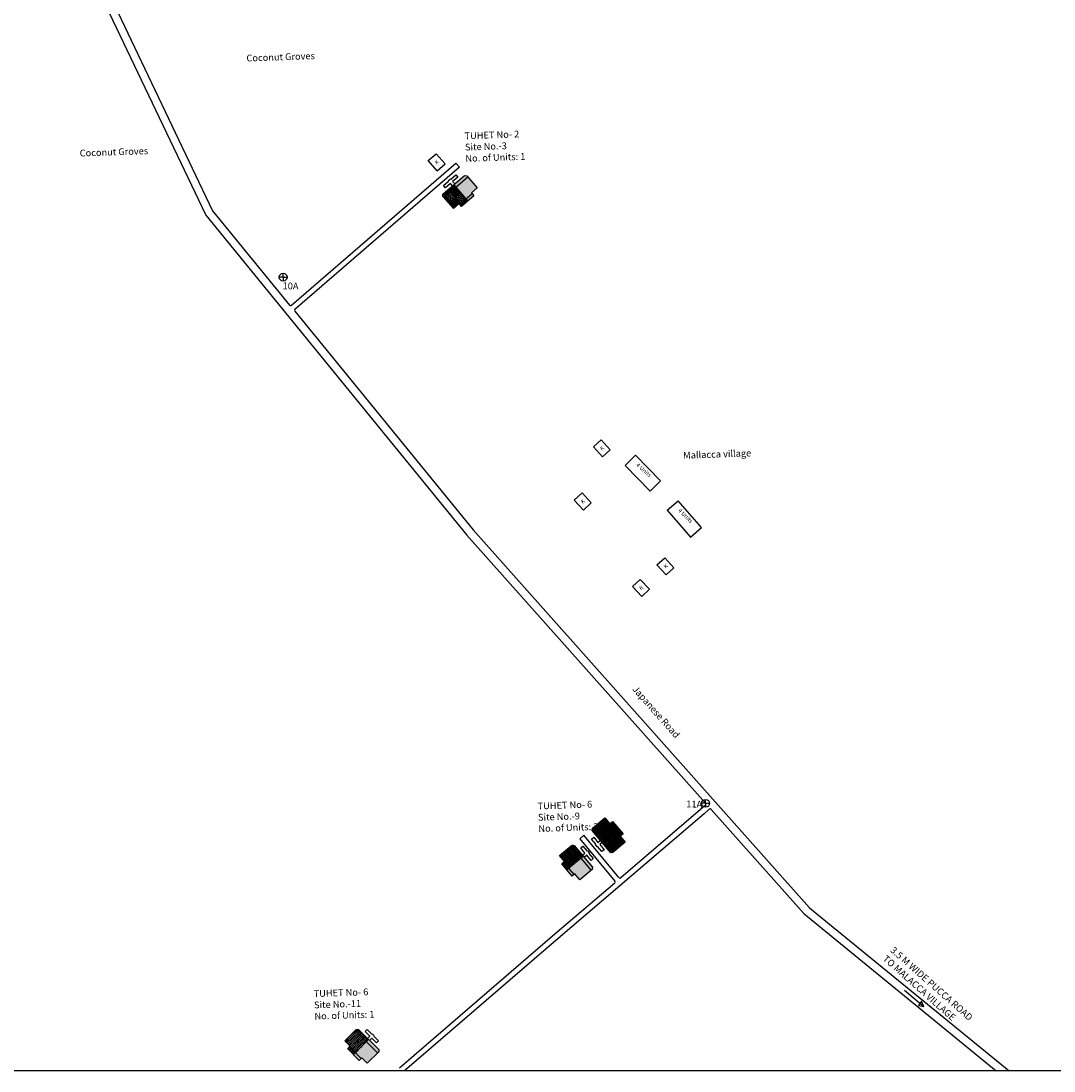
# Model space of a CAD drawing. Units: millimetres. Extents: x 19899 to 22260, y 16316 to 28586.
# Drawn here: x 22155 to 22164, y 16898 to 16908 of the extents above; entities that cross this region are included whole.
import ezdxf

# ---------------------------------------------------------------- set-up
doc = ezdxf.new("R2010")
doc.units = ezdxf.units.MM
for name, color, linetype in [('APWD Addl. Shelters', 24, 'Continuous'), ('APWD Inter - Shelter', 10, 'Continuous'), ('boundary', 1, 'Continuous'), ('Du', 7, 'Continuous'), ('Existing Kutcha Road', 5, 'Continuous'), ('Existing Kutcha Struc.', 12, 'Continuous'), ('Govt. Quarter', 40, 'Continuous'), ('New Road Proposed', 6, 'Continuous'), ('NO UNITS', 7, 'Continuous'), ('Pegs', 1, 'Continuous'), ('Proposed Paved Path', 7, 'Continuous'), ('TCPO', 7, 'Continuous'), ('Text', 7, 'Continuous')]:
    doc.layers.add(name, color=color, linetype=linetype)
doc.styles.get("Standard").update_dxf_attribs({"font": 'ARIALN.TTF'})

# ---------------------------------------------------------------- blocks, each defined once
blk = doc.blocks.new('A$C31A94C09')
at = {"layer": 'APWD Addl. Shelters'}
for p, q in [((0, 2.44), (3.14, 6.33)), ((3.03, 0), (6.16, 3.89)), ((3.14, 6.33), (6.16, 3.89)), ((0, 2.44), (3.03, 0))]:
    blk.add_line(p, q, dxfattribs=at)
at = {"layer": 'APWD Addl. Shelters', "insert": (3.25, 4.09), "char_height": 1.5, "attachment_point": 1, "rotation": 312.6074}
blk.add_mtext('{\\fArial Narrow|b0|i0|c0|p34;K}', dxfattribs=at)
blk = doc.blocks.new('A$C21A1433E')
at = {"layer": 'APWD Inter - Shelter'}
for p, q in [((0, 8.03), (3.28, 12.31)), ((13.76, 4.29), (3.28, 12.31)), ((0, 8.03), (10.48, 0)), ((10.48, 0), (13.76, 4.29))]:
    blk.add_line(p, q, dxfattribs=at)
at = {"layer": 'Text', "insert": (4.74, 9.83), "char_height": 1.5, "attachment_point": 1, "rotation": 326.3748}
blk.add_mtext('{\\fArial Narrow|b0|i0|c0|p34;4 Units}', dxfattribs=at)

msp = doc.modelspace()

# ---------------------------------------------------------------- hatches: boundary and pattern name
at = {"layer": 'Du'}
h = msp.add_hatch(dxfattribs=at)
h.set_pattern_fill('LINE', color=2, scale=0.00375, angle=399.812, style=0)
h.set_pattern_definition([(39.812, (22154.874802, 16897.099171), (-0.007623222, 0.00914578), [])])
h.paths.add_polyline_path([(22160.1898, 16900.4293), (22160.1418, 16900.4869), (22160.0962, 16900.5417), (22160.0443, 16900.4985), (22160.138, 16900.3861)])
h.paths.add_polyline_path([(22160.2835, 16900.317), (22160.2379, 16900.3717), (22160.1898, 16900.4293), (22160.138, 16900.3861), (22160.2316, 16900.2738)])
h.paths.add_polyline_path([(22160.2316, 16900.2738), (22160.138, 16900.3861), (22160.0861, 16900.3429), (22160.1798, 16900.2306)])
h.paths.add_polyline_path([(22160.138, 16900.3861), (22160.0443, 16900.4985), (22159.9925, 16900.4552), (22160.0861, 16900.3429)])
h.paths.add_polyline_path([(22160.1798, 16900.2306), (22159.9925, 16900.4552), (22159.9819, 16900.4464), (22159.98, 16900.4253), (22160.1481, 16900.2237), (22160.1692, 16900.2217)])
h.paths.add_polyline_path([(22160.2158, 16900.4509), (22160.1677, 16900.5086), (22160.1418, 16900.4869), (22160.1898, 16900.4293)])
h.paths.add_polyline_path([(22160.2638, 16900.3933), (22160.2158, 16900.4509), (22160.1898, 16900.4293), (22160.2379, 16900.3717)])
at = {"layer": 'NO UNITS', "ltscale": 0.002}
h = msp.add_hatch(color=256, dxfattribs=at)
h.paths.add_polyline_path([(22158.8314, 16906.4556), (22158.8224, 16906.466), (22158.8012, 16906.4675), (22158.7019, 16906.3812), (22158.7208, 16906.3595)])
h.paths.add_polyline_path([(22158.7208, 16906.3595), (22158.8163, 16906.25), (22158.8729, 16906.2993), (22158.8662, 16906.307), (22158.92, 16906.3538), (22158.8314, 16906.4556)])
h.paths.add_polyline_path([(22158.8883, 16906.2815), (22158.8729, 16906.2993), (22158.8163, 16906.25), (22158.8317, 16906.2323)])
h = msp.add_hatch(color=256, dxfattribs=at)
h.paths.add_polyline_path([(22159.876, 16900.1691), (22159.7642, 16900.0763), (22159.812, 16900.0185), (22159.8199, 16900.025), (22159.8653, 16899.9701), (22159.9694, 16900.0561)])
h.paths.add_polyline_path([(22159.7642, 16900.0763), (22159.7461, 16900.0613), (22159.7939, 16900.0035), (22159.812, 16900.0185)])
h.paths.add_polyline_path([(22159.8981, 16900.1874), (22159.876, 16900.1691), (22159.9694, 16900.0561), (22159.98, 16900.0649), (22159.982, 16900.086)])
h = msp.add_hatch(color=256, dxfattribs=at)
h.paths.add_polyline_path([(22158.0006, 16898.3737), (22158.0103, 16898.3835), (22158.0102, 16898.4047), (22157.9169, 16898.4975), (22157.8967, 16898.4772)])
h.paths.add_polyline_path([(22157.8967, 16898.4772), (22157.7943, 16898.374), (22157.8476, 16898.321), (22157.8548, 16898.3283), (22157.9053, 16898.2781), (22158.0006, 16898.3737)])
h.paths.add_polyline_path([(22157.831, 16898.3044), (22157.8476, 16898.321), (22157.7943, 16898.374), (22157.7778, 16898.3574)])

# ---------------------------------------------------------------- linework, layer by layer
at = {"layer": 'boundary', "ltscale": 0.002}
for p, q in [((22157.1292, 16905.5297), (22157.093, 16905.5297)), ((22157.1292, 16905.5297), (22157.1284, 16905.5659)), ((22157.1292, 16905.5297), (22157.1655, 16905.5297)), ((22157.1292, 16905.5297), (22157.1292, 16905.4934)), ((22161.0257, 16900.6759), (22160.9895, 16900.6759)), ((22161.0257, 16900.6759), (22161.0249, 16900.7121)), ((22161.0257, 16900.6759), (22161.062, 16900.6759)), ((22161.0257, 16900.6759), (22161.0257, 16900.6396))]:
    msp.add_line(p, q, dxfattribs=at)
for centre in [(22157.1292, 16905.5297), (22161.0257, 16900.6759)]:
    msp.add_circle(centre, 0.0363, dxfattribs=at)
at = {"layer": 'Du'}
for p, q in [((22158.6106, 16906.2638), (22158.8314, 16906.4556)), ((22158.7019, 16906.3811), (22158.8317, 16906.2323)), ((22158.8729, 16906.2993), (22158.7597, 16906.2008)), ((22160.1798, 16900.2306), (22159.9925, 16900.4552)), ((22160.0864, 16900.3426), (22160.2158, 16900.4509)), ((22160.1497, 16900.4935), (22160.2458, 16900.3783)), ((22159.783, 16900.2816), (22159.9694, 16900.0561)), ((22159.8739, 16900.2638), (22159.8941, 16900.2805)), ((22159.9131, 16900.2164), (22159.8739, 16900.2638)), ((22159.8941, 16900.2805), (22159.9333, 16900.2331)), ((22160.0292, 16900.2784), (22160.0254, 16900.2752)), ((22159.8981, 16900.1875), (22159.7461, 16900.0613)), ((22159.89, 16900.1973), (22159.9131, 16900.2164)), ((22159.9298, 16900.1962), (22159.9067, 16900.1771)), ((22159.969, 16900.1488), (22159.9298, 16900.1962)), ((22159.9333, 16900.2331), (22159.9372, 16900.2363)), ((22159.9372, 16900.2363), (22159.9539, 16900.2161)), ((22159.9539, 16900.2161), (22159.95, 16900.2129)), ((22159.95, 16900.2129), (22159.9892, 16900.1655)), ((22159.9892, 16900.1655), (22159.969, 16900.1488)), ((22159.812, 16900.0185), (22159.7164, 16900.1341)), ((22157.7933, 16898.5801), (22158.0006, 16898.3737)), ((22157.8476, 16898.321), (22157.7413, 16898.4269)), ((22157.9169, 16898.4976), (22157.7778, 16898.3574))]:
    msp.add_line(p, q, dxfattribs=at)
at = {"layer": 'Du', "color": 2}
for p, q in [((22158.666, 16906.3499), (22158.6848, 16906.3282)), ((22158.6749, 16906.3577), (22158.6938, 16906.336)), ((22158.6839, 16906.3655), (22158.7028, 16906.3439)), ((22158.6929, 16906.3734), (22158.7118, 16906.3517)), ((22158.7019, 16906.3812), (22158.7208, 16906.3595)), ((22158.7118, 16906.3517), (22158.7561, 16906.3007)), ((22158.7208, 16906.3595), (22158.765, 16906.3085)), ((22158.6019, 16906.2784), (22158.6129, 16906.2657)), ((22158.6031, 16906.2952), (22158.6219, 16906.2736)), ((22158.612, 16906.3031), (22158.6309, 16906.2814)), ((22158.6129, 16906.2657), (22158.6572, 16906.2148)), ((22158.621, 16906.3109), (22158.6399, 16906.2892)), ((22158.6219, 16906.2736), (22158.6662, 16906.2226)), ((22158.63, 16906.3187), (22158.6489, 16906.297)), ((22158.6309, 16906.2814), (22158.6752, 16906.2304)), ((22158.639, 16906.3265), (22158.6579, 16906.3048)), ((22158.6399, 16906.2892), (22158.6842, 16906.2382)), ((22158.648, 16906.3343), (22158.6668, 16906.3126)), ((22158.6489, 16906.297), (22158.6932, 16906.246)), ((22158.657, 16906.3421), (22158.6758, 16906.3204)), ((22158.6579, 16906.3048), (22158.7021, 16906.2539)), ((22158.6668, 16906.3126), (22158.7111, 16906.2617)), ((22158.6758, 16906.3204), (22158.7201, 16906.2695)), ((22158.6848, 16906.3282), (22158.7291, 16906.2773)), ((22158.6938, 16906.336), (22158.7381, 16906.2851)), ((22158.7021, 16906.2539), (22158.7464, 16906.2029)), ((22158.7028, 16906.3439), (22158.7471, 16906.2929)), ((22158.7111, 16906.2617), (22158.7554, 16906.2107)), ((22158.7201, 16906.2695), (22158.7644, 16906.2185)), ((22158.7291, 16906.2773), (22158.7734, 16906.2263)), ((22158.7381, 16906.2851), (22158.7824, 16906.2342)), ((22158.7471, 16906.2929), (22158.7914, 16906.242)), ((22158.7561, 16906.3007), (22158.8003, 16906.2498)), ((22158.765, 16906.3085), (22158.8093, 16906.2576)), ((22158.8003, 16906.2498), (22158.8225, 16906.2243)), ((22158.8093, 16906.2576), (22158.8315, 16906.2321)), ((22158.6572, 16906.2148), (22158.7015, 16906.1639)), ((22158.6662, 16906.2226), (22158.7105, 16906.1717)), ((22158.6752, 16906.2304), (22158.7195, 16906.1795)), ((22158.6842, 16906.2382), (22158.7285, 16906.1873)), ((22158.6932, 16906.246), (22158.7374, 16906.1951)), ((22158.7554, 16906.2107), (22158.7776, 16906.1852)), ((22158.7644, 16906.2185), (22158.7865, 16906.1931)), ((22158.7734, 16906.2263), (22158.7955, 16906.2009)), ((22158.7824, 16906.2342), (22158.8045, 16906.2087)), ((22158.7914, 16906.242), (22158.8135, 16906.2165)), ((22159.7849, 16900.2792), (22159.7329, 16900.2362)), ((22159.7925, 16900.27), (22159.7405, 16900.227)), ((22159.8001, 16900.2609), (22159.7481, 16900.2179)), ((22159.8077, 16900.2517), (22159.7556, 16900.2087)), ((22159.7978, 16900.2899), (22159.7849, 16900.2792)), ((22159.8146, 16900.2883), (22159.7925, 16900.27)), ((22159.8222, 16900.2792), (22159.8001, 16900.2609)), ((22159.8298, 16900.27), (22159.8077, 16900.2517)), ((22159.8374, 16900.2608), (22159.8153, 16900.2425)), ((22159.845, 16900.2517), (22159.8228, 16900.2333)), ((22159.7329, 16900.2362), (22159.6809, 16900.1932)), ((22159.7405, 16900.227), (22159.6885, 16900.184)), ((22159.7481, 16900.2179), (22159.696, 16900.1748)), ((22159.7556, 16900.2087), (22159.7036, 16900.1657)), ((22159.7632, 16900.1995), (22159.7112, 16900.1565)), ((22159.7708, 16900.1903), (22159.7188, 16900.1473)), ((22159.7784, 16900.1812), (22159.7264, 16900.1381)), ((22159.786, 16900.172), (22159.734, 16900.129)), ((22159.7936, 16900.1628), (22159.7416, 16900.1198)), ((22159.8012, 16900.1536), (22159.7492, 16900.1106)), ((22159.8153, 16900.2425), (22159.7632, 16900.1995)), ((22159.8228, 16900.2333), (22159.7708, 16900.1903)), ((22159.8304, 16900.2242), (22159.7784, 16900.1812)), ((22159.838, 16900.215), (22159.786, 16900.172)), ((22159.8456, 16900.2058), (22159.7936, 16900.1628)), ((22159.8532, 16900.1966), (22159.8012, 16900.1536)), ((22159.8608, 16900.1875), (22159.8088, 16900.1444)), ((22159.8684, 16900.1783), (22159.8163, 16900.1353)), ((22159.876, 16900.1691), (22159.8239, 16900.1261)), ((22159.8526, 16900.2425), (22159.8304, 16900.2242)), ((22159.8602, 16900.2333), (22159.838, 16900.215)), ((22159.8678, 16900.2241), (22159.8456, 16900.2058)), ((22159.8753, 16900.215), (22159.8532, 16900.1966)), ((22159.8829, 16900.2058), (22159.8608, 16900.1875)), ((22159.8905, 16900.1966), (22159.8684, 16900.1783)), ((22159.8981, 16900.1874), (22159.876, 16900.1691)), ((22159.7264, 16900.1381), (22159.7004, 16900.1166)), ((22159.734, 16900.129), (22159.708, 16900.1075)), ((22159.7416, 16900.1198), (22159.7156, 16900.0983)), ((22159.7492, 16900.1106), (22159.7231, 16900.0891)), ((22159.7567, 16900.1014), (22159.7307, 16900.0799)), ((22159.7643, 16900.0923), (22159.7383, 16900.0708)), ((22159.7719, 16900.0831), (22159.7459, 16900.0616)), ((22159.8088, 16900.1444), (22159.7567, 16900.1014)), ((22159.8163, 16900.1353), (22159.7643, 16900.0923)), ((22159.8239, 16900.1261), (22159.7719, 16900.0831)), ((22157.7478, 16898.5301), (22157.7002, 16898.4823)), ((22157.7562, 16898.5217), (22157.7086, 16898.4739)), ((22157.7647, 16898.5133), (22157.717, 16898.4655)), ((22157.7731, 16898.5049), (22157.7255, 16898.4571)), ((22157.7954, 16898.578), (22157.7478, 16898.5301)), ((22157.8038, 16898.5696), (22157.7562, 16898.5217)), ((22157.8123, 16898.5612), (22157.7647, 16898.5133)), ((22157.8207, 16898.5528), (22157.7731, 16898.5049)), ((22157.8292, 16898.5444), (22157.7815, 16898.4965)), ((22157.8376, 16898.536), (22157.79, 16898.4881)), ((22157.8072, 16898.5899), (22157.7954, 16898.578)), ((22157.846, 16898.5276), (22157.7984, 16898.4797)), ((22157.8241, 16898.5899), (22157.8038, 16898.5696)), ((22157.8545, 16898.5192), (22157.8068, 16898.4713)), ((22157.8326, 16898.5815), (22157.8123, 16898.5612)), ((22157.8629, 16898.5108), (22157.8153, 16898.4629)), ((22157.841, 16898.5731), (22157.8207, 16898.5528)), ((22157.8713, 16898.5024), (22157.8237, 16898.4545)), ((22157.8494, 16898.5647), (22157.8292, 16898.5444)), ((22157.8579, 16898.5563), (22157.8376, 16898.536)), ((22157.8663, 16898.5479), (22157.846, 16898.5276)), ((22157.8748, 16898.5395), (22157.8545, 16898.5192)), ((22157.8832, 16898.5311), (22157.8629, 16898.5108)), ((22157.8916, 16898.5227), (22157.8713, 16898.5024)), ((22157.9001, 16898.5143), (22157.8798, 16898.494)), ((22157.9085, 16898.5059), (22157.8882, 16898.4856)), ((22157.7508, 16898.4319), (22157.727, 16898.408)), ((22157.7815, 16898.4965), (22157.7339, 16898.4487)), ((22157.7592, 16898.4235), (22157.7354, 16898.3996)), ((22157.79, 16898.4881), (22157.7424, 16898.4403)), ((22157.7677, 16898.4151), (22157.7439, 16898.3912)), ((22157.7984, 16898.4797), (22157.7508, 16898.4319)), ((22157.7761, 16898.4067), (22157.7523, 16898.3828)), ((22157.8068, 16898.4713), (22157.7592, 16898.4235)), ((22157.8153, 16898.4629), (22157.7677, 16898.4151)), ((22157.8237, 16898.4545), (22157.7761, 16898.4067)), ((22157.8322, 16898.4461), (22157.7845, 16898.3983)), ((22157.8406, 16898.4377), (22157.793, 16898.3899)), ((22157.849, 16898.4293), (22157.8014, 16898.3815)), ((22157.8798, 16898.494), (22157.8322, 16898.4461)), ((22157.8882, 16898.4856), (22157.8406, 16898.4377)), ((22157.8967, 16898.4772), (22157.849, 16898.4293)), ((22157.9169, 16898.4975), (22157.8967, 16898.4772)), ((22157.7845, 16898.3983), (22157.7607, 16898.3744)), ((22157.793, 16898.3899), (22157.7692, 16898.366)), ((22157.8014, 16898.3815), (22157.7776, 16898.3576))]:
    msp.add_line(p, q, dxfattribs=at)
at = {"layer": 'Du'}
for points in [[(22158.6992, 16906.1619), (22158.6016, 16906.2741), (22158.6031, 16906.2953), (22158.8012, 16906.4675), (22158.8224, 16906.466), (22158.92, 16906.3538), (22158.8662, 16906.307), (22158.8883, 16906.2815), (22158.7751, 16906.1831), (22158.753, 16906.2086), (22158.6992, 16906.1619)], [(22158.6923, 16906.3728), (22158.6726, 16906.3954), (22158.6262, 16906.3551), (22158.6089, 16906.3749), (22158.6554, 16906.4152), (22158.6521, 16906.419), (22158.6719, 16906.4362), (22158.6752, 16906.4325), (22158.7216, 16906.4728), (22158.7388, 16906.453), (22158.6924, 16906.4127), (22158.7121, 16906.39)], [(22160.2835, 16900.317), (22160.1692, 16900.2217), (22160.1481, 16900.2237), (22159.98, 16900.4253), (22159.9819, 16900.4464), (22160.0962, 16900.5417), (22160.1418, 16900.4869), (22160.1677, 16900.5086), (22160.2638, 16900.3933), (22160.2379, 16900.3717), (22160.2835, 16900.317)], [(22160.0725, 16900.3144), (22160.0494, 16900.2952), (22160.0888, 16900.248), (22160.0686, 16900.2311), (22160.0292, 16900.2784), (22160.0254, 16900.2752), (22160.0086, 16900.2954), (22160.0124, 16900.2986), (22159.9731, 16900.3458), (22159.9932, 16900.3626), (22160.0326, 16900.3154), (22160.0556, 16900.3346)], [(22159.6789, 16900.1955), (22159.7936, 16900.2903), (22159.8147, 16900.2883), (22159.982, 16900.086), (22159.98, 16900.0649), (22159.8653, 16899.9701), (22159.8199, 16900.025), (22159.7939, 16900.0035), (22159.6983, 16900.1191), (22159.7243, 16900.1406), (22159.6789, 16900.1955)], [(22157.698, 16898.4844), (22157.803, 16898.5898), (22157.8242, 16898.5899), (22158.0102, 16898.4047), (22158.0103, 16898.3835), (22157.9053, 16898.2781), (22157.8548, 16898.3283), (22157.831, 16898.3044), (22157.7247, 16898.4102), (22157.7485, 16898.4342), (22157.698, 16898.4844)], [(22157.9079, 16898.5066), (22157.9291, 16898.5278), (22157.8855, 16898.5712), (22157.904, 16898.5898), (22157.9476, 16898.5464), (22157.9511, 16898.55), (22157.9697, 16898.5314), (22157.9662, 16898.5279), (22158.0098, 16898.4845), (22157.9912, 16898.4659), (22157.9477, 16898.5093), (22157.9265, 16898.488)]]:
    msp.add_lwpolyline(points, dxfattribs=at)
at = {"layer": 'Existing Kutcha Road', "ltscale": 0.002}
for p, q in [((22161.0246, 16900.6582), (22160.9786, 16900.6176)), ((22161.0114, 16900.5799), (22159.6663, 16899.4296)), ((22160.9786, 16900.6176), (22160.2441, 16899.9895)), ((22161.058, 16900.6209), (22161.0114, 16900.5799)), ((22160.1871, 16899.9408), (22159.6337, 16899.4676)), ((22159.6337, 16899.4676), (22158.2023, 16898.2332)), ((22159.6663, 16899.4296), (22158.2479, 16898.2065))]:
    msp.add_line(p, q, dxfattribs=at)
msp.add_arc((22161.0662, 16900.6115), 0.0125, 41.65449, 131.4086, dxfattribs=at)
at = {"layer": 'Govt. Quarter', "ltscale": 0.002}
msp.add_arc((22161.0164, 16900.6676), 0.0125, 311.4086, 41.65449, dxfattribs=at)
at = {"layer": 'New Road Proposed'}
for p, q in [((22154.9465, 16909.3571), (22156.4782, 16906.1429)), ((22154.8853, 16909.3112), (22156.4144, 16906.1025)), ((22156.4144, 16906.1025), (22158.8239, 16903.1511)), ((22156.4782, 16906.1429), (22157.1885, 16905.273)), ((22157.2359, 16905.2148), (22158.881, 16903.1998)), ((22158.8239, 16903.1511), (22161.0257, 16900.6759)), ((22158.881, 16903.1998), (22161.9832, 16899.7124)), ((22161.9311, 16899.6581), (22161.0756, 16900.6198)), ((22161.9832, 16899.7124), (22163.8251, 16898.2065)), ((22161.9311, 16899.6581), (22163.7066, 16898.2065))]:
    msp.add_line(p, q, dxfattribs=at)
for centre, start, end in [((22157.1981, 16905.2809), 219.22788, 310.81503), ((22157.2456, 16905.2227), 130.81503, 219.22788)]:
    msp.add_arc(centre, 0.0125, start, end, dxfattribs=at)
at = {"layer": 'Pegs', "ltscale": 0.002}
for p, q in [((22162.8615, 16898.952), (22163.038, 16898.8004)), ((22163.0157, 16898.8509), (22162.991, 16898.8122)), ((22162.991, 16898.8122), (22163.038, 16898.8004)), ((22163.038, 16898.8004), (22163.0157, 16898.8509))]:
    msp.add_line(p, q, dxfattribs=at)
at = {"layer": 'Proposed Paved Path', "ltscale": 0.002}
for p, q in [((22157.2063, 16905.2714), (22158.723, 16906.5813)), ((22158.7557, 16906.5434), (22157.2374, 16905.2322)), ((22158.7557, 16906.5434), (22158.723, 16906.5813)), ((22159.9032, 16900.3814), (22159.8646, 16900.3495)), ((22159.8646, 16900.3495), (22160.1886, 16899.9583)), ((22160.2264, 16899.9911), (22159.9032, 16900.3814))]:
    msp.add_line(p, q, dxfattribs=at)
for centre, start, end in [((22160.179, 16899.9503), 310.53409, 39.62826), ((22160.236, 16899.999), 219.62826, 310.53409)]:
    msp.add_arc(centre, 0.0125, start, end, dxfattribs=at)
at = {"layer": 'Text', "ltscale": 0.002}
msp.add_lwpolyline([(22186.875, 16898.2065), (22115.351, 16898.2065)], dxfattribs=at)

# ---------------------------------------------------------------- block references
at = {"layer": 'APWD Inter - Shelter', "ltscale": 0.002, "yscale": 0.02500000000145519, "zscale": 0.025}
for p, xscale, rotation in [((22160.2546, 16903.5934), 0.02500000000183069, 351.8358130337785), ((22160.6307, 16903.1825), 0.02500000000042337, 348.5048612749616)]:
    msp.add_blockref('A$C21A1433E', p, dxfattribs=dict(at, xscale=xscale, rotation=rotation))
at = {"layer": 'Existing Kutcha Struc.', "ltscale": 0.002, "yscale": 0.02500000000145519, "zscale": 0.025}
for p, xscale, rotation in [((22158.6093, 16906.4993), 0.02500000000190047, 79.56520537024512), ((22160.1355, 16903.8619), 0.02499999999981353, 81.42101281206007), ((22159.9595, 16903.372), 0.02499999999981353, 81.42101281206007), ((22160.7221, 16902.7746), 0.02499999999981353, 81.42101281206007), ((22160.4966, 16902.5751), 0.02499999999981353, 81.42101281206007)]:
    msp.add_blockref('A$C31A94C09', p, dxfattribs=dict(at, xscale=xscale, rotation=rotation))

# ---------------------------------------------------------------- texts
at = {"layer": 'boundary', "char_height": 0.0625, "attachment_point": 1, "rotation": 359}
for s, insert in [('{\\fArial Narrow|b0|i0|c0|p34;10A}', (22157.1246, 16905.4814)), ('{\\fArial Narrow|b0|i0|c0|p34;11A}', (22160.848, 16900.701))]:
    msp.add_mtext(s, dxfattribs=dict(at, insert=insert))
at = {"layer": 'TCPO', "attachment_point": 1}
for s, insert, char_height, rotation in [('{\\fArial Narrow|b0|i0|c0|p34;Coconut Groves}', (22156.7894, 16907.5816), 0.0625, 2), ('{\\fArial Narrow|b0|i0|c0|p34;TUHET No- 2\\PSite No.-3\\PNo. of Units: 1}', (22158.8013, 16906.8643), 0.0625, 2), ('{\\fArial Narrow|b0|i0|c0|p34;Coconut Groves}', (22155.2513, 16906.7051), 0.0625, 2), ('{\\fArial Narrow|b0|i0|c0|p34;T-2/1}', (22158.7129, 16906.3147), 0.0375, 288.09517), ('{\\fArial Narrow|b0|i0|c0|p34;Mallacca village}', (22160.8181, 16903.9174), 0.0625, 2), ('{\\fArial Narrow|b0|i0|c0|p34;Japanese Road}', (22160.3927, 16901.7673), 0.0625, 311.39909), ('{\\fArial Narrow|b0|i0|c0|p34;TUHET No- 6\\PSite No.-9\\PNo. of Units: 3}', (22159.4747, 16900.6817), 0.0625, 2), ('{\\fArial Narrow|b0|i0|c0|p34;T-6/1}', (22160.0622, 16900.4923), 0.0375, 309.8019), ('{\\fArial Narrow|b0|i0|c0|p34;T-6/2}', (22160.1574, 16900.3853), 0.0375, 309.8019), ('{\\fArial Narrow|b0|i0|c0|p34;T-6/3}', (22159.7583, 16900.2453), 0.0375, 309.8019), ('{\\fArial Narrow|b0|i0|c0|p34;3.5 M WIDE PUCCA ROAD \\PTO MALACCA VILLAGE}', (22162.7647, 16899.3592), 0.0625, 318.50919), ('{\\fArial Narrow|b0|i0|c0|p34;TUHET No- 6\\PSite No.-11\\PNo. of Units: 1}', (22157.4092, 16898.9507), 0.0625, 2), ('{\\fArial Narrow|b0|i0|c0|p34;T-6/1}', (22157.7909, 16898.5273), 0.0375, 318.8145)]:
    msp.add_mtext(s, dxfattribs=dict(at, insert=insert, char_height=char_height, rotation=rotation))

doc.saveas('drawing.dxf')
